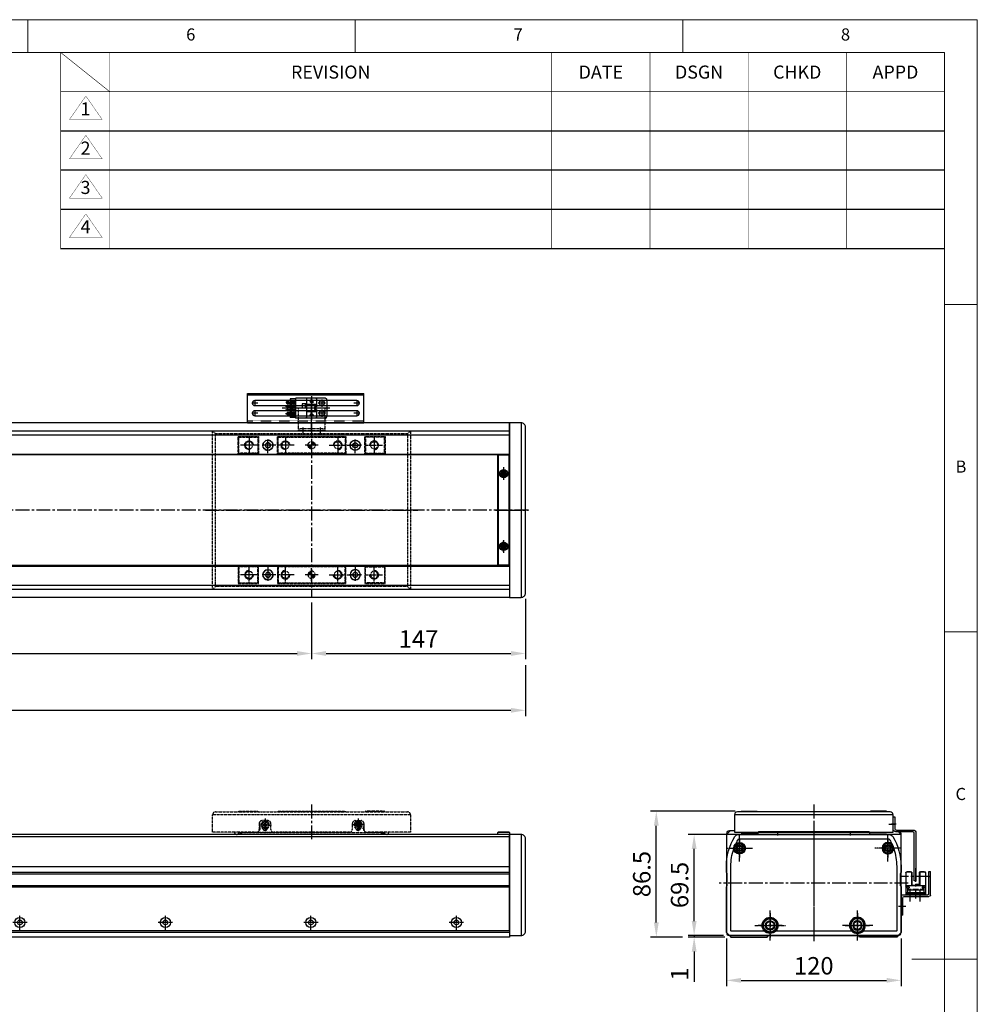
# Model space of a CAD drawing. Units: millimetres. Extents: x 10 to 5510, y 10 to 1256.
# Drawn here: x 3002 to 3660, y 580 to 1256 of the extents above; entities that cross this region are included whole.
import ezdxf
from ezdxf.enums import TextEntityAlignment as Align

# ---------------------------------------------------------------- set-up
doc = ezdxf.new("R2010")
doc.units = ezdxf.units.MM
doc.header["$LTSCALE"] = 0.5
doc.header["$PDSIZE"] = -1
for name, pattern in [('CENTER', [2, 1.25, -0.25, 0.25, -0.25]), ('CENTER2', [28.575, 19.05, -3.175, 3.175, -3.175]), ('HIDDEN', [0.375, 0.25, -0.125]), ('PHANTOM', [2.5, 1.25, -0.25, 0.25, -0.25, 0.25, -0.25])]:
    doc.linetypes.add(name, pattern=pattern)
for name, color, linetype in [('1', 3, 'CENTER2'), ('1 CL', 3, 'CENTER2'), ('2', 5, 'HIDDEN'), ('3', 6, 'PHANTOM'), ('4', 4, 'Continuous'), ('CL', 1, 'CENTER'), ('표제란', 4, 'Continuous')]:
    doc.layers.add(name, color=color, linetype=linetype)
doc.styles.get("Standard").update_dxf_attribs({"font": 'romans.shx', "bigfont": 'whgtxt.shx'})
doc.dimstyles.new('A3', dxfattribs={"dimscale": 4, "dimtxt": 3, "dimasz": 2.5, "dimexe": 1, "dimexo": 1, "dimgap": 1, "dimtad": 1, "dimdec": 4, "dimdsep": 46, "dimtxsty": 'Standard', "dimcen": 0, "dimclrd": 4, "dimclre": 4, "dimclrt": 254, "dimazin": 2, "dimtfac": 1, "dimtdec": 4, "dimtmove": 0, "dimatfit": 3, "dimfxl": 1, "dimtolj": 1, "dimarcsym": 0})

# ---------------------------------------------------------------- blocks, each defined once
blk = doc.blocks.new('표제란2')
at = {"linetype": 'Continuous', "lineweight": 0}
for p, q in [((410, 297), (10, 297)), ((410, 20), (410, 297))]:
    blk.add_line(p, q, dxfattribs=at)
at = {"layer": '표제란', "linetype": 'Continuous', "lineweight": 0}
for p, q in [((265, 292), (265, 297)), ((315, 297), (315, 292)), ((365, 292), (365, 297)), ((405, 292), (15, 292)), ((405, 292), (405, 56)), ((410, 253.5), (405, 253.5)), ((405, 203.5), (410, 203.5)), ((410, 153.5), (400, 153.5))]:
    blk.add_line(p, q, dxfattribs=at)
at = {"layer": '표제란', "linetype": 'Continuous', "lineweight": 0, "char_height": 1.85, "attachment_point": 1}
for s, insert in [('6', (289.17, 295.67)), ('7', (339.17, 295.67)), ('8', (389.17, 295.67)), ('B', (406.67, 229.67)), ('C', (406.67, 179.67))]:
    blk.add_mtext(s, dxfattribs=dict(at, insert=insert))
blk = doc.blocks.new('리비전')
for p, q in [((415, 280), (280, 280)), ((415, 274), (280, 274)), ((415, 268), (280, 268)), ((415, 262), (280, 262))]:
    blk.add_line(p, q)
at = {"const_width": 0.08}
for points in [[(280, 292), (415, 292)], [(280, 262), (280, 292)], [(415, 292), (415, 262)]]:
    blk.add_lwpolyline(points, dxfattribs=at)
at = {"layer": '표제란', "const_width": 0.08}
for points in [[(280, 292), (287.5, 286)], [(287.5, 292), (287.5, 262)], [(355, 262), (355, 292)], [(370, 262), (370, 292)], [(385, 262), (385, 292)], [(400, 262), (400, 292)], [(415, 286), (280, 286)]]:
    blk.add_lwpolyline(points, dxfattribs=at)
at = {"layer": '표제란'}
for s, p in [('REVISION', (321.25, 289)), ('DATE', (362.5, 289)), ('DSGN', (377.5, 289)), ('CHKD', (392.5, 289)), ('APPD', (407.5, 289))]:
    blk.add_text(s, height=2, dxfattribs=at).set_placement(p, align=Align.MIDDLE_CENTER)
blk = doc.blocks.new('A$C7727085E')
for radius in [5.5, 3.25]:
    blk.add_circle((10.5, 10.5), radius)
at = {"layer": '1', "ltscale": 0.25}
for p, q in [((10.5, 0), (10.5, 21)), ((0, 10.5), (21, 10.5))]:
    blk.add_line(p, q, dxfattribs=at)
blk = doc.blocks.new('A$C04CC09D7')
for radius in [4, 2.25]:
    blk.add_circle((9, 9), radius)
at = {"layer": '1', "ltscale": 0.1}
for p, q in [((9, 0), (9, 18)), ((0, 9), (18, 9))]:
    blk.add_line(p, q, dxfattribs=at)
blk = doc.blocks.new('A$C04A00BC3')
blk.add_lwpolyline([(5.68, 71.54, 0.135641), (0, 51), (0, 47), (0.5, 46), (0.5, 38), (0, 37), (0, 5.5), (2, 3.5), (118, 3.5), (120, 5.5), (120, 37), (119.5, 38), (119.5, 46), (120, 47), (120, 51, 0.135641), (114.32, 71.54, 0.263753), (111.75, 73), (8.25, 73, 0.263753)], format="xyb", close=True)
for points in [[(113.56, 66.57, 0.026243), (111.75, 70), (8.25, 70, 0.026243), (6.44, 66.57, 0.026243)], [(5.02, 63.07, 0.083252), (3, 51), (3, 6.74), (3.24, 6.5), (26.23, 6.5)], [(93.77, 6.5), (116.76, 6.5), (117, 6.74), (117, 51, 0.083252), (114.98, 63.07)]]:
    blk.add_lwpolyline(points, format="xyb")
blk.add_lwpolyline([(33.77, 6.5), (86.23, 6.5)])
for name, p in [('A$C04CC09D7', (0, 54.5)), ('A$C7727085E', (19.5, 0))]:
    blk.add_blockref(name, p)
at = {"xscale": -1}
for name, p in [('A$C04CC09D7', (120, 54.5)), ('A$C7727085E', (100.5, 0))]:
    blk.add_blockref(name, p, dxfattribs=at)
blk = doc.blocks.new('A$C2DE54568')
blk.add_circle((8.3, 8.3), 3.25)
at = {"layer": '1'}
for p, q in [((8.3, 16.6), (8.3, 0)), ((16.6, 8.3), (0, 8.3))]:
    blk.add_line(p, q, dxfattribs=at)
blk = doc.blocks.new('A$C3AAD220D')
blk.add_circle((6.25, 6.25), 2.25)
at = {"layer": '1'}
for p, q in [((6.25, 12.5), (6.25, 0)), ((0, 6.25), (12.5, 6.25))]:
    blk.add_line(p, q, dxfattribs=at)
blk = doc.blocks.new('A$C715037D1')
blk.add_lwpolyline([(15.2, 44), (14, 44), (14, 36.2, -0.414214), (12.8, 35), (1.5, 35, 0.414214), (-0.5, 33), (-0.5, 0), (0.7, 0), (0.7, 32.6, -0.414214), (1.9, 33.8), (13.2, 33.8, 0.414214), (15.2, 35.8), (15.2, 44)], format="xyb")
at = {"layer": '1'}
blk.add_line((13, 39), (16.2, 39), dxfattribs=at)
blk = doc.blocks.new('A$C12AD6EBF')
for p, q in [((2.7, 17.81), (2.7, 2.61)), ((3, 18.11), (7, 18.11)), ((3.65, 18.41), (3.65, 18.11)), ((3.65, 18.41), (6.05, 18.41)), ((6.05, 18.41), (6.05, 18.11)), ((6.7, 18.11), (6.7, 9.61)), ((7, 18.11), (7, 9.61)), ((12, 18.11), (16, 18.11)), ((12, 18.11), (12, 8.81)), ((12.3, 18.11), (12.3, 8.81)), ((12.95, 18.41), (12.95, 18.11)), ((12.95, 18.41), (15.35, 18.41)), ((15.35, 18.41), (15.35, 18.11)), ((16.3, 17.81), (16.3, 2.61)), ((3, 8.81), (16, 8.81)), ((3.39, 8.11), (3.39, 7.41)), ((4.99, 8.11), (3.39, 8.11)), ((3.95, 7.41), (3.39, 7.41)), ((3.95, 7.41), (3.95, 3.91)), ((4.6, 7.41), (4.6, 6.16)), ((4.99, 7.41), (4.6, 7.41)), ((4.99, 8.11), (4.99, 7.41)), ((6.5, 9.61), (9.5, 9.61)), ((6.5, 9.61), (6.5, 8.81)), ((9.5, 9.81), (9.5, 8.81)), ((9.5, 9.11), (12, 9.11)), ((14.01, 8.11), (14.01, 7.41)), ((14.01, 8.11), (15.61, 8.11)), ((14.01, 7.41), (14.4, 7.41)), ((14.4, 7.41), (14.4, 5.86)), ((15.05, 7.41), (15.05, 3.91)), ((15.05, 7.41), (15.61, 7.41)), ((15.61, 8.11), (15.61, 7.41)), ((2.7, 3.91), (16.3, 3.91)), ((2.7, 3.21), (16.3, 3.21)), ((2.7, 2.61), (16.3, 2.61)), ((3.95, 5.86), (15.05, 5.86)), ((4.45, 6.16), (6.39, 6.16)), ((4.45, 6.16), (4.45, 5.86)), ((6.39, 6.16), (6.39, 5.86)), ((7.53, 6.16), (8.93, 6.16)), ((7.53, 6.16), (7.53, 5.86)), ((8.93, 6.16), (8.93, 5.86)), ((10.07, 6.16), (11.47, 6.16)), ((10.07, 6.16), (10.07, 5.86)), ((11.47, 6.16), (11.47, 5.86)), ((12.61, 6.16), (14.01, 6.16)), ((12.61, 6.16), (12.61, 5.86)), ((14.01, 6.16), (14.01, 5.86))]:
    blk.add_line(p, q)
for centre, start, end in [((3, 17.81), 90, 180.00001), ((16, 17.81), 0, 90), ((3, 8.51), 90, 180.00001), ((16, 8.51), 0, 90)]:
    blk.add_arc(centre, 0.3, start, end)
blk.add_point((3, 18.11))
at = {"layer": '1'}
for p, q in [((9.5, 21), (9.5, 0)), ((0, 15.21), (19, 15.21))]:
    blk.add_line(p, q, dxfattribs=at)
blk.add_point((0, 15.21), dxfattribs=at)
blk = doc.blocks.new('A$C22C65C75')
for p, q in [((0, 13.8), (0, 30)), ((1.2, 30), (0, 30)), ((1.2, 14.5), (1.2, 30)), ((19.2, 14), (1.7, 14)), ((18, 12.8), (1, 12.8)), ((19, 0), (19, 11.8)), ((20.2, 0), (20.2, 13)), ((19, 0), (20.2, 0))]:
    blk.add_line(p, q)
for centre, radius, start, end in [((1, 13.8), 1, 180, 270), ((1.7, 14.5), 0.5, 180, 270), ((19.2, 13), 1, 0, 90), ((18, 11.8), 1, 0, 90)]:
    blk.add_arc(centre, radius, start, end)
at = {"layer": '1'}
for p, q in [((7.2, 17.37), (7.2, 9.51)), ((14.2, 17.37), (14.2, 9.51)), ((16.91, 6), (22.01, 6))]:
    blk.add_line(p, q, dxfattribs=at)
blk = doc.blocks.new('A$C4306737B')
at = {"color": 7, "linetype": 'Continuous'}
for p, q in [((2.5, 6.44), (5, 7.89)), ((5, 7.89), (7.5, 6.44)), ((2.5, 3.56), (2.5, 6.44)), ((5, 2.11), (2.5, 3.56)), ((7.5, 3.56), (5, 2.11)), ((7.5, 6.44), (7.5, 3.56))]:
    blk.add_line(p, q, dxfattribs=at)
for radius in [5, 4.6]:
    blk.add_circle((5, 5), radius, dxfattribs=at)
blk = doc.blocks.new('A$C26781D1C')
at = {"color": 7, "linetype": 'Continuous'}
for p, q in [((2, 4.37), (3.5, 5.23)), ((2, 2.63), (2, 4.37)), ((3.5, 1.77), (2, 2.63)), ((3.5, 5.23), (5, 4.37)), ((5, 2.63), (3.5, 1.77)), ((5, 4.37), (5, 2.63))]:
    blk.add_line(p, q, dxfattribs=at)
for radius in [3.5, 3.2]:
    blk.add_circle((3.5, 3.5), radius, dxfattribs=at)
blk = doc.blocks.new('A$C08D4319F')
blk.add_line((8, 69.5), (8, 0))
blk.add_lwpolyline([(0, 0), (8, 0, 0.414214), (11, 3), (11, 66.5, 0.414214), (8, 69.5), (0, 69.5)], format="xyb", close=True)
blk = doc.blocks.new('A$C5DDC051E')
blk.add_circle((2.69, 2.69), 1.23)
at = {"layer": '1', "linetype": 'CENTER', "ltscale": 2}
for p, q in [((0, 2.69), (5.38, 2.69)), ((2.69, 5.38), (2.69, 0))]:
    blk.add_line(p, q, dxfattribs=at)
at = {"layer": 'CL'}
blk.add_arc((2.69, 2.69), 1.5, 270, 180, dxfattribs=at)
blk = doc.blocks.new('A$C1C1E1855')
for p, q in [((136, 16.5), (0, 16.5)), ((32, 10.5), (32, 6.5)), ((38, 12.5), (34, 12.5)), ((40, 6.5), (40, 10.5)), ((96, 6.5), (96, 10.5)), ((98, 12.5), (102, 12.5)), ((104, 10.5), (104, 6.5)), ((30, 4.5), (0, 4.5)), ((94, 4.5), (42, 4.5)), ((136, 4.5), (106, 4.5))]:
    blk.add_line(p, q)
blk.add_lwpolyline([(0, 4.5), (0, 16.5, -0.414214), (2, 18.5), (134, 18.5, -0.414214), (136, 16.5), (136, 4.5)], format="xyb")
for centre, start, end in [((34, 10.5), 90, 180), ((38, 10.5), 0, 90), ((98, 10.5), 90, 180), ((102, 10.5), 0, 90), ((30, 6.5), 270, 0), ((42, 6.5), 180, 270), ((94, 6.5), 270, 0), ((106, 6.5), 180, 270)]:
    blk.add_arc(centre, 2, start, end)
at = {"layer": '1'}
blk.add_line((68, 23.5), (68, -0.5), dxfattribs=at)
blk = doc.blocks.new('A$C7A684BAD')
for p, q in [((2.85, 4), (1.85, 3.43)), ((1.85, 3.43), (1.85, 2.27)), ((1.85, 2.27), (2.85, 1.7)), ((3.85, 3.43), (2.85, 4)), ((2.85, 1.7), (3.85, 2.27)), ((3.85, 2.27), (3.85, 3.43))]:
    blk.add_line(p, q)
for radius in [2.85, 2.11]:
    blk.add_circle((2.85, 2.85), radius)
blk = doc.blocks.new('A$C18CE4BB4')
at = {"layer": '1 CL'}
for p, q in [((4.35, 8.7), (4.35, 0)), ((0, 4.35), (8.7, 4.35))]:
    blk.add_line(p, q, dxfattribs=at)
blk.add_blockref('A$C7A684BAD', (1.5, 1.5))
blk = doc.blocks.new('A$C061864D9')
for p, q in [((118, 4.5), (18, 4.5)), ((30, 5), (42, 5))]:
    blk.add_line(p, q)
for points in [[(18, 19), (18, 19.5), (31, 19.5), (31, 19)], [(45, 19.5), (91, 19.5)], [(45, 19), (45, 19.5), (91, 19.5), (91, 19)], [(118, 19), (118, 19.5), (105, 19.5), (105, 19)], [(18, 4.5), (18, 5)], [(118, 5), (118, 4.5)]]:
    blk.add_lwpolyline(points)
for centre, radius, start, end in [((31.23, 7.59), 1.5, 294.19727, 58.97926), ((36, 8), 1.7, 190.44258, 349.55742), ((100, 8), 1.7, 190.44258, 349.55742), ((104.77, 7.59), 1.5, 121.02074, 245.80273), ((16.5, 5), 1.5, 180, 0), ((68, -105.59), 120, 113.45216, 114.62432), ((68, -105.59), 120, 65.37568, 66.54784), ((119.5, 5), 1.5, 180, 0)]:
    blk.add_arc(centre, radius, start, end)
for name, p in [('A$C1C1E1855', (0, 0.5)), ('A$C18CE4BB4', (31.65, 5.65))]:
    blk.add_blockref(name, p)
at = {"xscale": -1}
blk.add_blockref('A$C18CE4BB4', (104.35, 5.65), dxfattribs=at)
at = {"extrusion": (0, 0, -1), "xscale": -1, "zscale": -1}
blk.add_blockref('A$C5DDC051E', (-97.31, 7.31), dxfattribs=at)
blk = doc.blocks.new('A$C41994860')
blk.add_line((0, 5), (120, 5))
blk.add_lwpolyline([(0, 13), (120, 13), (120, 5, -0.414214), (117, 2), (3, 2, -0.414214), (0, 5)], format="xyb", close=True)
at = {"layer": '1'}
blk.add_line((60, 15), (60, 0), dxfattribs=at)
blk = doc.blocks.new('A$C2D5E0CA0')
blk.add_circle((4.25, 4.25), 1.7)
at = {"layer": '1'}
for p, q in [((4.25, 8), (4.25, 0.5)), ((8, 4.25), (0.5, 4.25))]:
    blk.add_line(p, q, dxfattribs=at)
blk = doc.blocks.new('A$C6B9656F8')
for p, q in [((0.5, 9), (0, 9.5)), ((76.5, 9), (77, 9.5)), ((0.5, 2), (0, 1.5)), ((76.5, 2), (77, 1.5))]:
    blk.add_line(p, q)
for points in [[(0, 1.5), (77, 1.5), (77, 9.5), (0, 9.5)], [(0.5, 2), (76.5, 2), (76.5, 9), (0.5, 9)]]:
    blk.add_lwpolyline(points, close=True)
at = {"layer": '1'}
blk.add_line((38.5, 11), (38.5, 0), dxfattribs=at)
at = {"xscale": -1}
blk.add_blockref('A$C2D5E0CA0', (17.75, 1.25), dxfattribs=at)
blk.add_blockref('A$C2D5E0CA0', (59.25, 1.25))
blk = doc.blocks.new('A$C667E6C74')
for p, q in [((20.2, 80), (0, 80)), ((0, 0), (0, 80)), ((1.2, 80), (1.2, 0)), ((4.95, 75), (4.95, 5)), ((8.45, 5), (8.45, 75)), ((11.95, 75), (11.95, 5)), ((15.45, 5), (15.45, 75)), ((20.2, 0), (20.2, 80)), ((20.2, 0), (0, 0))]:
    blk.add_line(p, q)
for centre, start, end in [((6.7, 75), 0, 180), ((13.7, 75), 0, 180), ((6.7, 5), 180, 0), ((13.7, 5), 180, 0)]:
    blk.add_arc(centre, 1.75, start, end)
at = {"layer": '1'}
for p, q in [((4.66, 75), (8.74, 75)), ((6.7, 77.04), (6.7, 72.96)), ((11.66, 75), (15.74, 75)), ((13.7, 77.04), (13.7, 72.96)), ((6.7, 7.04), (6.7, 2.96)), ((13.7, 7.04), (13.7, 2.96)), ((4.66, 5), (8.74, 5)), ((11.66, 5), (15.74, 5))]:
    blk.add_line(p, q, dxfattribs=at)
at = {"layer": '2'}
blk.add_line((19, 0), (19, 80), dxfattribs=at)
blk = doc.blocks.new('A$C508A31F9')
for p, q in [((1.37, 29.79), (1.37, 9.59)), ((2.17, 27.3), (7.17, 27.3)), ((2.37, 30.79), (13.97, 30.79)), ((4.67, 29.8), (4.67, 24.8)), ((9.17, 27.3), (14.17, 27.3)), ((11.67, 29.8), (11.67, 24.8)), ((14.97, 29.79), (14.97, 9.59)), ((0, 20.32), (5.67, 20.32)), ((1.67, 23.79), (7.17, 23.79)), ((2.17, 20.82), (2.17, 19.82)), ((3.47, 20.82), (2.17, 20.82)), ((4.77, 20.32), (3.47, 21.52)), ((3.47, 21.52), (3.47, 20.82)), ((3.47, 19.12), (4.77, 20.32)), ((5.67, 23.49), (5.67, 17.14)), ((7.17, 23.79), (7.17, 22.29)), ((7.17, 22.79), (9.17, 22.79)), ((7.17, 22.29), (9.17, 22.29)), ((9.17, 23.79), (14.67, 23.79)), ((9.17, 23.79), (9.17, 22.29)), ((10.67, 23.49), (10.67, 17.14)), ((10.67, 20.32), (16.11, 20.32)), ((12.77, 20.82), (11.47, 20.82)), ((11.47, 20.82), (11.47, 19.82)), ((14.07, 20.32), (12.77, 21.52)), ((12.77, 21.52), (12.77, 20.82)), ((12.77, 19.12), (14.07, 20.32)), ((1.67, 16.84), (14.67, 16.84)), ((2.17, 19.82), (3.47, 19.82)), ((3.47, 19.82), (3.47, 19.12)), ((5.17, 16.84), (5.17, 13.84)), ((5.17, 15.84), (8.17, 15.84)), ((5.17, 13.84), (8.17, 13.84)), ((8.17, 16.84), (8.17, 13.84)), ((11.47, 19.82), (12.77, 19.82)), ((12.77, 19.82), (12.77, 19.12)), ((1.67, 9.29), (1.67, 5.49)), ((1.67, 9.29), (14.67, 9.29)), ((3.66, 9.29), (3.66, 5.79)), ((4.36, 9.79), (4.36, 2.51)), ((5.06, 9.29), (5.06, 3.79)), ((5.06, 8.09), (6.2, 8.09)), ((6.2, 9.29), (6.2, 3.79)), ((6.9, 9.79), (6.9, 2.45)), ((7.6, 9.29), (7.6, 3.79)), ((7.6, 8.09), (8.74, 8.09)), ((8.74, 9.29), (8.74, 3.79)), ((9.44, 9.79), (9.44, 2.45)), ((10.14, 9.29), (10.14, 3.79)), ((10.14, 8.09), (11.28, 8.09)), ((11.28, 9.29), (11.28, 3.79)), ((11.98, 9.79), (11.98, 2.45)), ((12.68, 9.29), (12.68, 3.79)), ((14.67, 9.29), (14.67, 5.49)), ((1.67, 5.79), (3.66, 5.79)), ((1.67, 5.49), (3.12, 5.49)), ((3.12, 5.79), (3.12, 4.06)), ((3.96, 4.39), (3.96, 3.89)), ((4.09, 3.09), (4.36, 3.09)), ((4.76, 4.39), (4.76, 3.89)), ((5.06, 6.49), (6.2, 6.49)), ((5.06, 5.79), (6.2, 5.79)), ((5.06, 5.49), (6.2, 5.49)), ((6.5, 4.39), (6.5, 3.89)), ((7.3, 4.39), (7.3, 3.89)), ((7.6, 6.49), (8.74, 6.49)), ((7.6, 5.79), (8.74, 5.79)), ((7.6, 5.49), (8.74, 5.49)), ((9.04, 4.39), (9.04, 3.89)), ((9.84, 4.39), (9.84, 3.89)), ((10.14, 6.49), (11.28, 6.49)), ((10.14, 5.79), (11.28, 5.79)), ((10.14, 5.49), (11.28, 5.49)), ((11.58, 4.39), (11.58, 3.89)), ((12.38, 4.39), (12.38, 3.89)), ((12.68, 5.79), (14.67, 5.79)), ((12.68, 5.49), (14.67, 5.49))]:
    blk.add_line(p, q)
for centre in [(4.67, 27.3), (11.67, 27.3)]:
    blk.add_circle(centre, 1.75)
for centre, radius, start, end in [((2.37, 29.79), 1, 90, 180.00001), ((13.97, 29.79), 1, 0, 90), ((1.67, 23.49), 0.3, 90, 180.00001), ((5.37, 23.49), 0.3, 0, 90), ((10.97, 23.49), 0.3, 90, 180.00001), ((14.67, 23.49), 0.3, 0, 90), ((1.67, 17.14), 0.3, 179.99999, 270), ((5.37, 17.14), 0.3, 270, 0), ((10.97, 17.14), 0.3, 179.99999, 270), ((14.67, 17.14), 0.3, 270, 0), ((1.67, 9.59), 0.3, 179.99999, 270), ((14.67, 9.59), 0.3, 270, 0), ((4.09, 4.06), 0.97, 179.99999, 270), ((4.36, 4.39), 0.4, 0, 180.00001), ((4.36, 3.89), 0.4, 179.99999, 0.00001), ((4.36, 3.79), 0.7, 270, 0), ((6.9, 3.79), 0.7, 179.99999, 0.00001), ((6.9, 4.39), 0.4, 0, 180.00001), ((6.9, 3.89), 0.4, 179.99999, 0.00001), ((9.44, 3.79), 0.7, 179.99999, 0.00001), ((9.44, 4.39), 0.4, 0, 180.00001), ((9.44, 3.89), 0.4, 179.99999, 0.00001), ((11.98, 3.79), 0.7, 179.99999, 0.00001), ((11.98, 4.39), 0.4, 0, 180.00001), ((11.98, 3.89), 0.4, 179.99999, 0.00001)]:
    blk.add_arc(centre, radius, start, end)
for p in [(13.11, 28.29), (10.22, 26.31), (14.67, 23.79), (14.67, 16.84), (14.67, 9.29), (11.98, 3.09)]:
    blk.add_point(p)
at = {"layer": '1'}
for p, q in [((8.17, 32.87), (8.17, 0)), ((5.67, 20.32), (10.67, 20.32))]:
    blk.add_line(p, q, dxfattribs=at)
blk = doc.blocks.new('A$C004721DF')
at = {"layer": '1'}
for p, q in [((4.35, 8.7), (4.35, 0)), ((0, 4.35), (8.7, 4.35))]:
    blk.add_line(p, q, dxfattribs=at)
blk.add_blockref('A$C7A684BAD', (1.5, 1.5))
blk = doc.blocks.new('A$C6D3C0BC0')
for radius in [3.45, 1.7]:
    blk.add_circle((5.45, 5.45), radius)
at = {"layer": '1'}
for p, q in [((5.45, 10.9), (5.45, 0)), ((10.9, 5.45), (0, 5.45))]:
    blk.add_line(p, q, dxfattribs=at)
blk = doc.blocks.new('A$C791766E3')
for p, q in [((7, 112), (5, 114)), ((139, 112), (141, 114)), ((7, 7), (5, 5)), ((139, 7), (141, 5))]:
    blk.add_line(p, q)
for points in [[(5, 114), (141, 114), (141, 5), (5, 5)], [(7, 112), (139, 112), (139, 7), (7, 7)], [(22.5, 110), (36.5, 110), (36.5, 98), (22.5, 98)], [(49.5, 110), (96.5, 110), (96.5, 98), (49.5, 98)], [(109.5, 110), (123.5, 110), (123.5, 98), (109.5, 98)], [(22.5, 9), (36.5, 9), (36.5, 21), (22.5, 21)], [(49.5, 9), (96.5, 9), (96.5, 21), (49.5, 21)], [(109.5, 9), (123.5, 9), (123.5, 21), (109.5, 21)]]:
    blk.add_lwpolyline(points, close=True)
at = {"layer": '1'}
for p, q in [((73, 119), (73, 0)), ((67, 115), (67, 111)), ((79, 115), (79, 111)), ((0, 59.5), (146, 59.5))]:
    blk.add_line(p, q, dxfattribs=at)
at = {"xscale": -1, "rotation": 180}
blk.add_blockref('A$C6D3C0BC0', (37.55, 109.45), dxfattribs=at)
at = {"rotation": 180}
blk.add_blockref('A$C6D3C0BC0', (108.45, 109.45), dxfattribs=at)
blk.add_blockref('A$C6D3C0BC0', (37.55, 9.55))
at = {"xscale": -1}
blk.add_blockref('A$C6D3C0BC0', (108.45, 9.55), dxfattribs=at)
blk = doc.blocks.new('A$C72326EEA')
for p, q in [((15, 18), (15, 0)), ((16.2, 17), (15, 17)), ((16.2, 1), (15, 1))]:
    blk.add_line(p, q)
blk.add_lwpolyline([(0.5, 18), (16.2, 18), (16.2, 0), (0.5, 0)], close=True)
at = {"layer": '1'}
for p, q in [((14, 15), (17.2, 15)), ((17.2, 9), (-0.5, 9)), ((14, 3), (17.2, 3))]:
    blk.add_line(p, q, dxfattribs=at)
blk = doc.blocks.new('A$C0985682D')
at = {"color": 7, "linetype": 'Continuous'}
for radius in [3.5, 1.7]:
    blk.add_circle((4.2, 4.2), radius, dxfattribs=at)
at = {"layer": '1', "linetype": 'CENTER', "ltscale": 5}
for p, q in [((4.2, 0), (4.2, 8.4)), ((8.4, 4.2), (0, 4.2))]:
    blk.add_line(p, q, dxfattribs=at)
blk = doc.blocks.new('A$C08B80B84')
h = blk.add_hatch()
h.set_pattern_fill('JIS_WOOD', color=1)
h.set_pattern_definition([(45, (-1485.4442, -542.0391), (-0.5, 0.5), [])])
h.paths.add_polyline_path([(7, 4.5, 0.414214), (4.5, 7), (4.5, 4.5)])
h.paths.add_polyline_path([(4.5, 4.5), (2, 4.5, 0.414214), (4.5, 2)])
blk.add_circle((4.5, 4.5), 2.5)
at = {"layer": '1'}
for p, q in [((4.5, 9), (4.5, 0)), ((9, 4.5), (0, 4.5))]:
    blk.add_line(p, q, dxfattribs=at)
blk = doc.blocks.new('A$C2FAF5048')
blk.add_circle((6, 6), 2.46)
at = {"layer": '1', "linetype": 'CENTER', "ltscale": 2}
for p, q in [((6, 12), (6, 0)), ((0, 6), (12, 6))]:
    blk.add_line(p, q, dxfattribs=at)
at = {"layer": 'CL'}
blk.add_arc((6, 6), 3, 270, 180, dxfattribs=at)
blk = doc.blocks.new('A$C494F3A7E')
for p, q in [((23, 109.5), (22.5, 109.5)), ((36, 109.5), (36.5, 109.5)), ((50, 109.5), (49.5, 109.5)), ((96, 109.5), (96.5, 109.5)), ((110, 109.5), (109.5, 109.5)), ((123, 109.5), (123.5, 109.5)), ((23, 98.5), (23, 98)), ((36, 98.5), (36.5, 98.5)), ((50, 98.5), (49.5, 98.5)), ((96, 98.5), (96.5, 98.5)), ((110, 98.5), (109.5, 98.5)), ((123, 98.5), (123, 98)), ((23, 20.5), (23, 21)), ((36, 20.5), (36.5, 20.5)), ((50, 20.5), (49.5, 20.5)), ((96, 20.5), (96.5, 20.5)), ((110, 20.5), (109.5, 20.5)), ((123, 20.5), (123, 21)), ((23, 9.5), (22.5, 9.5)), ((36, 9.5), (36.5, 9.5)), ((50, 9.5), (49.5, 9.5)), ((96, 9.5), (96.5, 9.5)), ((110, 9.5), (109.5, 9.5)), ((123, 9.5), (123.5, 9.5))]:
    blk.add_line(p, q)
for points in [[(23, 109.5), (36, 109.5), (36, 98.5), (23, 98.5)], [(50, 109.5), (96, 109.5), (96, 98.5), (50, 98.5)], [(123, 109.5), (110, 109.5), (110, 98.5), (123, 98.5)], [(23, 9.5), (36, 9.5), (36, 20.5), (23, 20.5)], [(50, 9.5), (96, 9.5), (96, 20.5), (50, 20.5)], [(123, 9.5), (110, 9.5), (110, 20.5), (123, 20.5)]]:
    blk.add_lwpolyline(points, close=True)
for name, p, rotation in [('A$C72326EEA', (64, 130.2), 270), ('A$C2FAF5048', (36, 21), 180), ('A$C2FAF5048', (61, 21), 180)]:
    blk.add_blockref(name, p, dxfattribs=dict(rotation=rotation))
for name, p in [('A$C791766E3', (0, 0)), ('A$C08B80B84', (68.5, 99.5)), ('A$C2FAF5048', (85, 98)), ('A$C2FAF5048', (110, 98)), ('A$C0985682D', (38.8, 99.8)), ('A$C0985682D', (98.8, 99.8))]:
    blk.add_blockref(name, p)
at = {"xscale": -1}
for p in [(36, 98), (61, 98)]:
    blk.add_blockref('A$C2FAF5048', p, dxfattribs=at)
at = {"xscale": -1, "rotation": 180}
for name, p in [('A$C2FAF5048', (85, 21)), ('A$C2FAF5048', (110, 21)), ('A$C0985682D', (38.8, 19.2)), ('A$C08B80B84', (68.5, 19.5)), ('A$C0985682D', (98.8, 19.2))]:
    blk.add_blockref(name, p, dxfattribs=at)
blk = doc.blocks.new('*U202')
at = {"color": 7, "linetype": 'Continuous'}
blk.add_circle((0, 0), 3.5, dxfattribs=at)
blk.add_circle((0, 0), 1.6)
at = {"layer": '1', "ltscale": 0.1}
for p, q in [((5, 0), (-5, 0)), ((0, -5), (0, 5))]:
    blk.add_line(p, q, dxfattribs=at)
blk = doc.blocks.new('*U203')
at = {"color": 0, "linetype": 'ByBlock', "lineweight": -2, "transparency": 16777216}
for p in [(600, 0), (700, 0), (800, 0), (900, 0)]:
    blk.add_blockref('*U202', p, dxfattribs=at)
blk = doc.blocks.new('*D207')
at = {"color": 4, "lineweight": -2, "transparency": 16777216}
for p, q in [((2502.46, 856), (2502.46, 816.91)), ((3202.46, 856), (3202.46, 816.91)), ((2512.46, 820.91), (3192.46, 820.91))]:
    blk.add_line(p, q, dxfattribs=at)
at = {"color": 4, "transparency": 16777216}
for points in [[(2512.46, 822.58), (2512.46, 819.25), (2502.46, 820.91)], [(3192.46, 822.58), (3192.46, 819.25), (3202.46, 820.91)]]:
    blk.add_solid(points, dxfattribs=at)
at = {"layer": 'Defpoints', "color": 0, "transparency": 16777216}
for p in [(2502.46, 860), (3202.46, 860), (3202.46, 820.91)]:
    blk.add_point(p, dxfattribs=at)
at = {"color": 254, "transparency": 16777216, "insert": (2852.46, 830.91), "char_height": 12, "attachment_point": 5}
blk.add_mtext('\\A1;STROKE=700', dxfattribs=at)
blk = doc.blocks.new('*D208')
at = {"color": 4, "lineweight": -2, "transparency": 16777216}
for p, q in [((3202.46, 856), (3202.46, 816.91)), ((3349.46, 858.5), (3349.46, 816.91)), ((3212.46, 820.91), (3339.46, 820.91))]:
    blk.add_line(p, q, dxfattribs=at)
at = {"color": 4, "transparency": 16777216}
for points in [[(3212.46, 822.58), (3212.46, 819.25), (3202.46, 820.91)], [(3339.46, 822.58), (3339.46, 819.25), (3349.46, 820.91)]]:
    blk.add_solid(points, dxfattribs=at)
at = {"layer": 'Defpoints', "color": 0, "transparency": 16777216}
for p in [(3202.46, 860), (3349.46, 862.5), (3349.46, 820.91)]:
    blk.add_point(p, dxfattribs=at)
at = {"color": 254, "transparency": 16777216, "insert": (3275.96, 830.91), "char_height": 12, "attachment_point": 5}
blk.add_mtext('\\A1;147', dxfattribs=at)
blk = doc.blocks.new('*D209')
at = {"color": 4, "lineweight": -2, "transparency": 16777216}
for p, q in [((2130.46, 812.91), (2130.46, 777.85)), ((3349.46, 812.91), (3349.46, 777.85)), ((2140.46, 781.85), (3339.46, 781.85))]:
    blk.add_line(p, q, dxfattribs=at)
at = {"color": 4, "transparency": 16777216}
for points in [[(2140.46, 783.51), (2140.46, 780.18), (2130.46, 781.85)], [(3339.46, 783.51), (3339.46, 780.18), (3349.46, 781.85)]]:
    blk.add_solid(points, dxfattribs=at)
at = {"layer": 'Defpoints', "color": 0, "transparency": 16777216}
for p in [(2130.46, 816.91), (3349.46, 816.91), (3349.46, 781.85)]:
    blk.add_point(p, dxfattribs=at)
at = {"color": 254, "transparency": 16777216, "insert": (2739.96, 791.85), "char_height": 12, "attachment_point": 5}
blk.add_mtext('\\A1;L=1219', dxfattribs=at)
blk = doc.blocks.new('*D210')
at = {"color": 4, "lineweight": -2, "transparency": 16777216}
for p, q in [((3487.59, 625.05), (3487.59, 592.27)), ((3607.59, 625.05), (3607.59, 592.27)), ((3497.59, 596.27), (3597.59, 596.27))]:
    blk.add_line(p, q, dxfattribs=at)
at = {"color": 4, "transparency": 16777216}
for points in [[(3497.59, 597.94), (3497.59, 594.6), (3487.59, 596.27)], [(3597.59, 597.94), (3597.59, 594.6), (3607.59, 596.27)]]:
    blk.add_solid(points, dxfattribs=at)
at = {"layer": 'Defpoints', "color": 0, "transparency": 16777216}
for p in [(3487.59, 629.05), (3607.59, 629.05), (3607.59, 596.27)]:
    blk.add_point(p, dxfattribs=at)
at = {"color": 254, "transparency": 16777216, "insert": (3547.59, 606.27), "char_height": 12, "attachment_point": 5}
blk.add_mtext('\\A1;120', dxfattribs=at)
blk = doc.blocks.new('*D211')
at = {"color": 4, "lineweight": -2, "transparency": 16777216}
for p, q in [((3465.39, 637.05), (3465.39, 647.05)), ((3485.59, 627.05), (3461.39, 627.05)), ((3486.59, 626.05), (3461.39, 626.05)), ((3465.39, 627.05), (3465.39, 626.05)), ((3465.39, 616.05), (3465.39, 595.19))]:
    blk.add_line(p, q, dxfattribs=at)
at = {"color": 4, "transparency": 16777216}
for points in [[(3463.72, 637.05), (3467.06, 637.05), (3465.39, 627.05)], [(3463.72, 616.05), (3467.06, 616.05), (3465.39, 626.05)]]:
    blk.add_solid(points, dxfattribs=at)
at = {"layer": 'Defpoints', "color": 0, "transparency": 16777216}
for p in [(3465.39, 627.05), (3489.59, 627.05), (3490.59, 626.05)]:
    blk.add_point(p, dxfattribs=at)
at = {"color": 254, "transparency": 16777216, "insert": (3455.39, 600.62), "char_height": 12, "attachment_point": 5, "rotation": 90}
blk.add_mtext('\\A1;1', dxfattribs=at)
blk = doc.blocks.new('*D212')
at = {"color": 4, "lineweight": -2, "transparency": 16777216}
for p, q in [((3491.84, 696.55), (3461.39, 696.55)), ((3465.39, 637.05), (3465.39, 686.55)), ((3485.59, 627.05), (3461.39, 627.05))]:
    blk.add_line(p, q, dxfattribs=at)
at = {"color": 4, "transparency": 16777216}
for points in [[(3463.72, 686.55), (3467.06, 686.55), (3465.39, 696.55)], [(3463.72, 637.05), (3467.06, 637.05), (3465.39, 627.05)]]:
    blk.add_solid(points, dxfattribs=at)
at = {"layer": 'Defpoints', "color": 0, "transparency": 16777216}
for p in [(3465.39, 696.55), (3495.84, 696.55), (3489.59, 627.05)]:
    blk.add_point(p, dxfattribs=at)
at = {"color": 254, "transparency": 16777216, "insert": (3455.39, 661.8), "char_height": 12, "attachment_point": 5, "rotation": 90}
blk.add_mtext('\\A1;69.5', dxfattribs=at)
blk = doc.blocks.new('*D213')
at = {"color": 4, "lineweight": -2, "transparency": 16777216}
for p, q in [((3493.59, 712.55), (3435.39, 712.55)), ((3439.39, 636.05), (3439.39, 702.55)), ((3457.39, 626.05), (3435.39, 626.05))]:
    blk.add_line(p, q, dxfattribs=at)
at = {"color": 4, "transparency": 16777216}
for points in [[(3437.73, 702.55), (3441.06, 702.55), (3439.39, 712.55)], [(3437.73, 636.05), (3441.06, 636.05), (3439.39, 626.05)]]:
    blk.add_solid(points, dxfattribs=at)
at = {"layer": 'Defpoints', "color": 0, "transparency": 16777216}
for p in [(3439.39, 712.55), (3497.59, 712.55), (3461.39, 626.05)]:
    blk.add_point(p, dxfattribs=at)
at = {"color": 254, "transparency": 16777216, "insert": (3429.39, 669.3), "char_height": 12, "attachment_point": 5, "rotation": 90}
blk.add_mtext('\\A1;86.5', dxfattribs=at)

msp = doc.modelspace()

# ---------------------------------------------------------------- linework, layer by layer
for p, q in [((2570.46324, 973.82433), (3338.46324, 973.82433)), ((2570.46324, 971.25008), (3338.46324, 971.25008)), ((2570.46324, 958.00107), (3338.46324, 958.00107)), ((2570.46324, 881.00109), (3338.46324, 881.00109)), ((2570.46324, 867.75208), (3338.46324, 867.75208)), ((2570.46324, 865.17783), (3338.46324, 865.17783)), ((3602.0904, 710.05198), (3493.0904, 710.05198)), ((3338.46323, 697.90198), (3330.46324, 697.90198)), ((3586.0904, 697.90198), (3509.0904, 697.90198)), ((2364.46323, 695.09252), (3338.46323, 695.09252)), ((3607.5904, 696.55198), (3487.5904, 696.55198)), ((2364.46323, 674.55198), (3338.46323, 674.55198)), ((2364.46323, 670.55198), (3338.46323, 670.55198)), ((2364.46323, 669.55198), (3338.46323, 669.55198)), ((2364.46323, 661.55198), (3338.46323, 661.55198)), ((2364.46323, 660.55198), (3338.46323, 660.55198)), ((3338.46323, 629.05198), (2364.46323, 629.05198))]:
    msp.add_line(p, q)
for points in [[(3338.46324, 958.00107), (3338.46324, 979.50107), (2511.46324, 979.50107)], [(3338.46324, 881.00109), (3338.46324, 859.50109), (2364.46324, 859.50109)], [(3497.5904, 712.05198), (3497.5904, 712.55198), (3508.5904, 712.55198), (3508.5904, 712.05198)], [(3597.5904, 712.05198), (3597.5904, 712.55198), (3586.5904, 712.55198), (3586.5904, 712.05198)], [(3493.0904, 699.05198), (3490.0904, 699.05198), (3487.5904, 696.55198), (3487.5904, 629.05198), (3489.5904, 627.05198), (3605.5904, 627.05198), (3607.5904, 629.05198), (3607.5904, 696.55198), (3605.7904, 698.35198)], [(3497.5904, 698.05198), (3497.5904, 697.55198), (3509.0904, 697.55198)], [(3586.0904, 696.55198), (3586.0904, 697.90198), (3585.5904, 698.40198), (3509.5904, 698.40198), (3509.0904, 697.90198), (3509.0904, 696.55198)], [(3597.5904, 698.05198), (3597.5904, 697.55198), (3586.0904, 697.55198)], [(3487.5904, 674.55198), (3487.5904, 630.55198)], [(3607.5904, 630.55198), (3607.5904, 674.55198)], [(3489.5904, 627.05198), (3490.5904, 626.05198), (3515.5904, 626.05198), (3516.5904, 627.05198)], [(3605.5904, 627.05198), (3604.5904, 626.05198), (3579.5904, 626.05198), (3578.5904, 627.05198)]]:
    msp.add_lwpolyline(points)
for points in [[(3585.9404, 698.05198), (3602.0904, 698.05198), (3602.0904, 710.05198, 0.414213562), (3600.0904, 712.05198), (3495.0904, 712.05198, 0.414213562), (3493.0904, 710.05198), (3493.0904, 698.05198), (3509.2404, 698.05198)], [(3490.0904, 699.05198), (3489.5904, 699.05198, 0.414213562), (3487.5904, 697.05198), (3487.5904, 696.55198)], [(3607.5904, 696.55198), (3607.5904, 697.05198, 0.178764659), (3607.11027, 698.35198)], [(3487.5904, 629.05198), (3487.5904, 629.05198, 0.414213562), (3489.5904, 627.05198)], [(3605.5904, 627.05198, 0.414213562), (3607.5904, 629.05198)]]:
    msp.add_lwpolyline(points, format="xyb")
for points in [[(3330.96324, 698.40198), (3337.96323, 698.40198), (3338.46323, 697.90198), (3338.46323, 696.55198), (3330.46324, 696.55198), (3330.46324, 697.90198)], [(2364.46323, 630.55198), (3338.46323, 630.55198), (3338.46323, 696.55198), (2364.46323, 696.55198)], [(2364.46323, 630.55198), (3338.46323, 630.55198), (3338.46323, 626.05198), (2364.46323, 626.05198)]]:
    msp.add_lwpolyline(points, close=True)
msp.add_lwpolyline([(3601.91366, 695.09252, -0.135641409), (3607.5904, 674.55198), (3607.5904, 670.55198), (3607.0904, 669.55198), (3607.0904, 661.55198), (3607.5904, 660.55198), (3607.5904, 629.05198), (3605.5904, 627.05198), (3489.5904, 627.05198), (3487.5904, 629.05198), (3487.5904, 660.55198), (3488.0904, 661.55198), (3488.0904, 669.55198), (3487.5904, 670.55198), (3487.5904, 674.55198, -0.135641409), (3493.26714, 695.09252, -0.263753303), (3495.84139, 696.55198), (3599.33942, 696.55198, -0.263753303)], format="xyb", close=True)
at = {"layer": '1'}
for p, q in [((3351.46323, 919.50107), (2128.46324, 919.50107)), ((3547.5904, 717.05198), (3547.5904, 693.05198)), ((3547.5904, 704.05198), (3547.5904, 622.05198)), ((3522.5904, 698.90198), (3522.5904, 695.90198)), ((3547.5904, 699.55198), (3547.5904, 624.05198)), ((3572.5904, 698.90198), (3572.5904, 695.90198)), ((3599.0904, 703.55198), (3603.0904, 703.55198)), ((3612.5904, 663.05198), (3482.5904, 663.05198))]:
    msp.add_line(p, q, dxfattribs=at)
at = {"layer": '4'}
for points in [[(3330.46324, 957.50108), (2570.46324, 957.50108)], [(2570.46324, 881.50108), (3330.46324, 881.50108)]]:
    msp.add_lwpolyline(points, dxfattribs=at)
at = {"layer": '표제란', "const_width": 0.225}
for points in [[(3047.29981, 1204.06916), (3036.04981, 1187.86916)], [(3058.54981, 1187.86916), (3047.29981, 1204.06916)], [(3036.04981, 1187.86916), (3058.54981, 1187.86916)], [(3047.29981, 1177.06916), (3036.04981, 1160.86916)], [(3058.54981, 1160.86916), (3047.29981, 1177.06916)], [(3036.04981, 1160.86916), (3058.54981, 1160.86916)], [(3047.29981, 1150.06916), (3036.04981, 1133.86916)], [(3058.54981, 1133.86916), (3047.29981, 1150.06916)], [(3036.04981, 1133.86916), (3058.54981, 1133.86916)], [(3047.29981, 1123.06916), (3036.04981, 1106.86916)], [(3058.54981, 1106.86916), (3047.29981, 1123.06916)], [(3036.04981, 1106.86916), (3058.54981, 1106.86916)]]:
    msp.add_lwpolyline(points, dxfattribs=at)

# ---------------------------------------------------------------- block references
at = {"xscale": 4.5, "yscale": 4.5, "zscale": 4.5}
for name, p in [('표제란2', (1815, -80)), ('리비전', (1770, -80))]:
    msp.add_blockref(name, p, dxfattribs=at)
at = {"rotation": 270}
for name, p in [('A$C667E6C74', (3158.46324, 999.70107)), ('A$C508A31F9', (3182.14546, 997.66651))]:
    msp.add_blockref(name, p, dxfattribs=at)
at = {"xscale": -1, "rotation": 90}
for name, p in [('A$C41994860', (3351.46323, 979.50107)), ('A$C6B9656F8', (3339.96324, 958.00107))]:
    msp.add_blockref(name, p, dxfattribs=at)
for name, p in [('A$C004721DF', (3330.11324, 940.15107)), ('A$C004721DF', (3330.11324, 890.15107)), ('A$C08D4319F', (3338.46323, 627.05198)), ('A$C3AAD220D', (3490.3404, 680.80198)), ('A$C26781D1C', (3493.0904, 683.55198)), ('*U203', (2401.96323, 636.05198)), ('A$C2DE54568', (3509.2904, 625.75198)), ('A$C4306737B', (3512.5904, 629.05198))]:
    msp.add_blockref(name, p)
at = {"xscale": -1}
for name, p in [('A$C715037D1', (3617.2904, 664.55198)), ('A$C04A00BC3', (3607.59041, 623.55198)), ('A$C3AAD220D', (3604.8404, 680.80198)), ('A$C26781D1C', (3602.09041, 683.55198)), ('A$C22C65C75', (3627.7904, 641.05198)), ('A$C2DE54568', (3585.8904, 625.75198)), ('A$C4306737B', (3582.5904, 629.05198))]:
    msp.add_blockref(name, p, dxfattribs=at)
at = {"extrusion": (0, 0, -1), "zscale": -1}
msp.add_blockref('A$C12AD6EBF', (-3627.09041, 652.44646), dxfattribs=at)
at = {"layer": '3'}
for name, p in [('A$C494F3A7E', (3129.46323, 860.00108)), ('A$C061864D9', (3134.46324, 693.05198))]:
    msp.add_blockref(name, p, dxfattribs=at)

# ---------------------------------------------------------------- texts
at = {"layer": '표제란'}
for s, p in [('1', (3047.09295, 1194.04226)), ('2', (3047.09295, 1167.04226)), ('3', (3047.09295, 1140.04226)), ('4', (3047.09295, 1113.04226))]:
    msp.add_text(s, height=9, dxfattribs=at).set_placement(p, align=Align.MIDDLE)

# ---------------------------------------------------------------- dimensions: what is measured, and where the dimension line sits
for base, p1, p2, text, picture, middle in [((3202.46324, 820.91291), (2502.46324, 860.00108), (3202.46324, 860.00108), 'STROKE=<>', '*D207', (2852.46324, 830.91291)), ((3349.46324, 781.84614), (2130.46324, 816.91291), (3349.46324, 816.91291), 'L=<>', '*D209', (2739.96324, 791.84614))]:
    dim = msp.add_linear_dim(base=base, p1=p1, p2=p2, text=text, dimstyle='A3')
    dim.commit()
    dim.dimension.update_dxf_attribs({"geometry": picture, "text_midpoint": middle})
for base, p1, p2, picture, middle in [((3349.46324, 820.91291), (3202.46324, 860.00108), (3349.46324, 862.50107), '*D208', (3275.96324, 830.91291)), ((3607.5904, 596.26869), (3487.5904, 629.05198), (3607.5904, 629.05198), '*D210', (3547.5904, 606.26869))]:
    dim = msp.add_linear_dim(base=base, p1=p1, p2=p2, dimstyle='A3')
    dim.commit()
    dim.dimension.update_dxf_attribs({"geometry": picture, "text_midpoint": middle})
for base, p1, p2, picture, middle in [((3439.39396, 712.55198), (3461.3898, 626.05198), (3497.5904, 712.55198), '*D213', (3429.39396, 669.30198)), ((3465.3898, 696.55198), (3489.5904, 627.05198), (3495.84139, 696.55198), '*D212', (3455.3898, 661.80198))]:
    dim = msp.add_linear_dim(base=base, p1=p1, p2=p2, angle=90, dimstyle='A3')
    dim.commit()
    dim.dimension.update_dxf_attribs({"geometry": picture, "text_midpoint": middle})
dim = msp.add_linear_dim(base=(3465.3898, 627.05198), p1=(3490.5904, 626.05198), p2=(3489.5904, 627.05198), angle=90, dimstyle='A3')
dim.commit()
dim.dimension.update_dxf_attribs({"geometry": '*D211', "text_midpoint": (3465.3898, 600.62341), "dimtype": 160})

doc.saveas('drawing.dxf')
